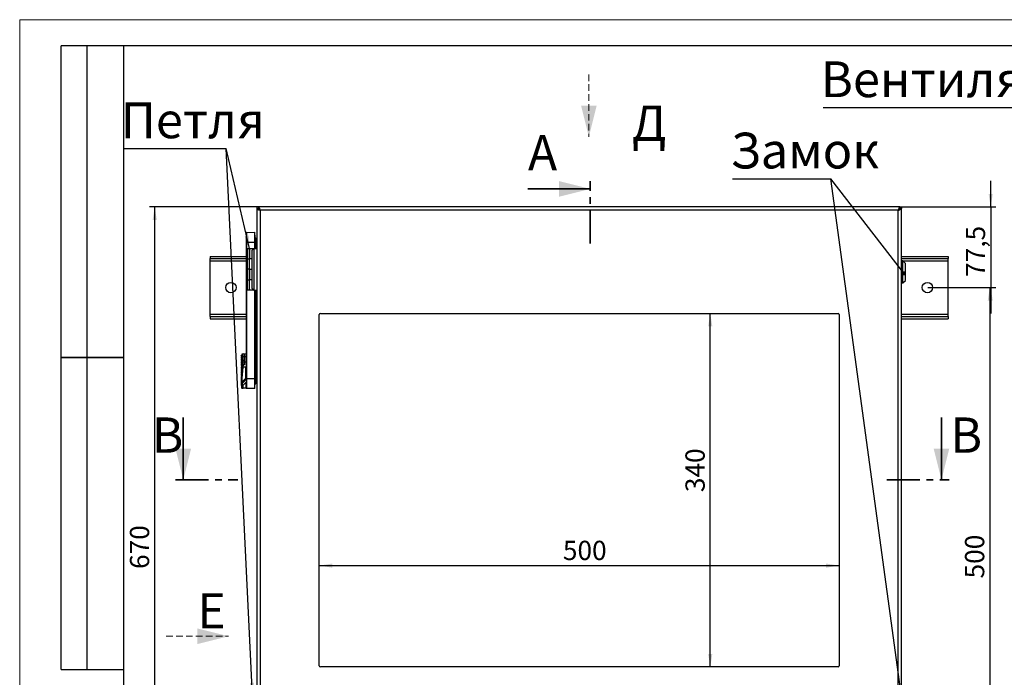
# Model space of a CAD drawing. Units: millimetres. Extents: x 0 to 2148, y -444 to 1485.
# Drawn here: x 0 to 947, y 852 to 1485 of the extents above; entities that cross this region are included whole.
import ezdxf

# ---------------------------------------------------------------- set-up
doc = ezdxf.new("R2010")
doc.units = ezdxf.units.MM
doc.header["$LTSCALE"] = 5
doc.linetypes.add('CENTER', pattern=[10.16, 6.35, -1.27, 1.27, -1.27])
doc.linetypes.add('HIDDEN', pattern=[1.905, 1.27, -0.635])
doc.layers.add('FORMAT', color=7, linetype='Continuous')
doc.layers.add('ОСЕВЫЕ', color=7, linetype='Continuous')
doc.styles.add('SLDTEXTSTYLE0', font='TXT', dxfattribs={"width": 0.7, "bigfont": 'bigfont'})
doc.styles.add('SLDTEXTSTYLE1', font='TXT', dxfattribs={"width": 0.7})
doc.dimstyles.new('SLDDIMSTYLE0', dxfattribs={"dimtxt": 16.965373, "dimasz": 12.5, "dimexe": 0, "dimexo": 0.0625, "dimgap": 4.241343, "dimtad": 2, "dimrnd": 1e-09, "dimzin": 12, "dimdsep": 46, "dimtxsty": 'SLDTEXTSTYLE1', "dimsah": 1, "dimcen": 0.09, "dimadec": 0, "dimazin": 3, "dimtfac": 1, "dimtofl": 0, "dimtmove": 0, "dimatfit": 3, "dimfxl": 1, "dimfrac": 2, "dimtolj": 1, "dimtzin": 12, "dimarcsym": 0})
doc.dimstyles.new('SLDDIMSTYLE1', dxfattribs={"dimtxt": 16.965373, "dimasz": 12.5, "dimexe": 0, "dimexo": 0.0625, "dimgap": 4.241343, "dimtad": 2, "dimrnd": 1e-09, "dimzin": 12, "dimdsep": 46, "dimtxsty": 'SLDTEXTSTYLE1', "dimsah": 1, "dimcen": 0.09, "dimadec": 0, "dimazin": 3, "dimtfac": 1, "dimtmove": 0, "dimatfit": 0, "dimfxl": 1, "dimfrac": 2, "dimtolj": 1, "dimtzin": 12, "dimarcsym": 0})
doc.dimstyles.new('SLDDIMSTYLE3', dxfattribs={"dimtxt": 0.18, "dimasz": 4, "dimexe": 0, "dimexo": 0.0625, "dimgap": 0, "dimtad": 0, "dimtih": 1, "dimtoh": 1, "dimdec": 0, "dimrnd": 1e-09, "dimzin": 0, "dimdsep": 46, "dimtxsty": 'Standard', "dimblk1": 'DOT', "dimblk2": 'DOT', "dimsah": 1, "dimcen": 0.09, "dimadec": 0, "dimazin": 0, "dimtfac": 4, "dimtdec": 0, "dimtofl": 0, "dimtmove": 0, "dimatfit": 3, "dimldrblk": 'DOT', "dimfxl": 1, "dimfrac": 2, "dimtolj": 1, "dimtzin": 0, "dimarcsym": 0})
doc.dimstyles.new('SLDDIMSTYLE4', dxfattribs={"dimtxt": 0.18, "dimasz": 12.5, "dimexe": 0, "dimexo": 0.0625, "dimgap": 0, "dimtad": 0, "dimtih": 1, "dimtoh": 1, "dimdec": 0, "dimrnd": 1e-09, "dimzin": 0, "dimdsep": 46, "dimtxsty": 'Standard', "dimsah": 1, "dimcen": 0.09, "dimadec": 0, "dimazin": 0, "dimtfac": 12.5, "dimtdec": 0, "dimtofl": 0, "dimtmove": 0, "dimatfit": 3, "dimfxl": 1, "dimfrac": 2, "dimtolj": 1, "dimtzin": 0, "dimarcsym": 0})

# ---------------------------------------------------------------- blocks, each defined once
blk = doc.blocks.new('_D_1')
at = {"layer": 'FORMAT', "color": 7, "transparency": 16777216}
for p, q in [((229.28, 1304.89), (124.89, 1304.89)), ((129.89, 634.89), (129.89, 1304.89)), ((229.28, 634.89), (124.89, 634.89))]:
    blk.add_line(p, q, dxfattribs=at)
for points in [[(129.89, 1304.89), (127.89, 1292.39), (131.89, 1292.39)], [(129.89, 634.89), (131.89, 647.39), (127.89, 647.39)]]:
    blk.add_solid(points, dxfattribs=at)
at = {"layer": 'FORMAT', "color": 7, "transparency": 16777216, "insert": (106.02, 956.66), "char_height": 18.521, "attachment_point": 1, "rotation": 90, "style": 'SLDTEXTSTYLE1'}
blk.add_mtext('670', dxfattribs=at)
blk = doc.blocks.new('_D_3')
at = {"layer": 'FORMAT', "color": 7, "transparency": 16777216}
blk.add_line((288.21, 959.89), (788.21, 959.89), dxfattribs=at)
for points in [[(288.21, 959.89), (300.71, 957.89), (300.71, 961.89)], [(788.21, 959.89), (775.71, 961.89), (775.71, 957.89)]]:
    blk.add_solid(points, dxfattribs=at)
at = {"layer": 'FORMAT', "color": 7, "transparency": 16777216, "insert": (522.55, 983.76), "char_height": 18.521, "attachment_point": 1, "style": 'SLDTEXTSTYLE1'}
blk.add_mtext('500', dxfattribs=at)
blk = doc.blocks.new('_D_4')
at = {"layer": 'FORMAT', "color": 7, "transparency": 16777216}
blk.add_line((664.31, 862.39), (664.31, 1202.39), dxfattribs=at)
for points in [[(664.31, 1202.39), (662.31, 1189.89), (666.31, 1189.89)], [(664.31, 862.39), (666.31, 874.89), (662.31, 874.89)]]:
    blk.add_solid(points, dxfattribs=at)
at = {"layer": 'FORMAT', "color": 7, "transparency": 16777216, "insert": (640.43, 1030.58), "char_height": 18.521, "attachment_point": 1, "rotation": 90, "style": 'SLDTEXTSTYLE1'}
blk.add_mtext('340', dxfattribs=at)
blk = doc.blocks.new('_D_6')
at = {"layer": 'FORMAT', "color": 7, "transparency": 16777216}
for p, q in [((873.71, 1227.34), (938.21, 1227.34)), ((933.21, 1227.34), (933.21, 727.34)), ((873.71, 727.34), (938.21, 727.34))]:
    blk.add_line(p, q, dxfattribs=at)
for points in [[(933.21, 1227.34), (931.21, 1214.84), (935.21, 1214.84)], [(933.21, 727.34), (935.21, 739.84), (931.21, 739.84)]]:
    blk.add_solid(points, dxfattribs=at)
at = {"layer": 'FORMAT', "color": 7, "transparency": 16777216, "insert": (909.34, 947.55), "char_height": 18.521, "attachment_point": 1, "rotation": 90, "style": 'SLDTEXTSTYLE1'}
blk.add_mtext('500', dxfattribs=at)
blk = doc.blocks.new('_D_7')
at = {"layer": 'FORMAT', "color": 7, "transparency": 16777216}
for p, q in [((934.04, 1304.89), (934.04, 1329.89)), ((847.14, 1304.89), (939.04, 1304.89)), ((934.04, 1304.89), (934.04, 1227.34)), ((873.71, 1227.34), (939.04, 1227.34)), ((934.04, 1227.34), (934.04, 1202.34))]:
    blk.add_line(p, q, dxfattribs=at)
for points in [[(934.04, 1304.89), (936.04, 1317.39), (932.04, 1317.39)], [(934.04, 1227.34), (932.04, 1214.84), (936.04, 1214.84)]]:
    blk.add_solid(points, dxfattribs=at)
at = {"layer": 'FORMAT', "color": 7, "transparency": 16777216, "insert": (910.16, 1237.59), "char_height": 18.521, "attachment_point": 1, "rotation": 90, "style": 'SLDTEXTSTYLE1'}
blk.add_mtext('77,5', dxfattribs=at)
blk = doc.blocks.new('SW_NOTE_0')
at = {"layer": 'FORMAT', "color": 0}
blk.add_line((-94.52, 0), (0, 0), dxfattribs=at)
blk.add_line((-94.52, 0), (0, 0), dxfattribs=at)
at = {"layer": 'FORMAT', "color": 0, "insert": (-96.48, 44.32), "char_height": 34.396, "attachment_point": 1, "style": 'SLDTEXTSTYLE0'}
blk.add_mtext('Замок', dxfattribs=at)
blk = doc.blocks.new('_Dot')
at = {"color": 0, "linetype": 'ByBlock', "lineweight": -2}
blk.add_line((-0.5, 0), (-1, 0), dxfattribs=at)
at = {"color": 0, "linetype": 'ByBlock', "const_width": 0.5}
blk.add_lwpolyline([(-0.25, 0, 1), (0.25, 0, 1)], format="xyb", close=True, dxfattribs=at)
blk = doc.blocks.new('SW_NOTE_0_2')
at = {"layer": 'FORMAT', "color": 0}
blk.add_line((-99.04, 0), (0, 0), dxfattribs=at)
blk.add_line((-99.04, 0), (0, 0), dxfattribs=at)
at = {"layer": 'FORMAT', "color": 0, "insert": (-101.44, 44.27), "char_height": 34.396, "attachment_point": 1, "style": 'SLDTEXTSTYLE0'}
blk.add_mtext('Петля', dxfattribs=at)
blk = doc.blocks.new('SW_PROJECTIONARROW_0')
at = {"color": 0, "linetype": 'HIDDEN', "lineweight": 18}
blk.add_line((140.96, 891.96), (200.96, 891.96), dxfattribs=at)
blk.add_line((140.96, 891.96), (200.96, 891.96), dxfattribs=at)
blk.add_line((140.96, 891.96), (200.96, 891.96), dxfattribs=at)
at = {"color": 0, "linetype": 'Continuous', "lineweight": 25}
blk.add_solid([(200.96, 891.96), (170.96, 899.46), (170.96, 884.46)], dxfattribs=at)
blk.add_solid([(200.96, 891.96), (170.96, 899.46), (170.96, 884.46)], dxfattribs=at)
at = {"color": 0, "linetype": 'Continuous', "lineweight": 25, "insert": (170.96, 933.37), "char_height": 33.93, "attachment_point": 1, "style": 'SLDTEXTSTYLE1'}
blk.add_mtext('E', dxfattribs=at)
blk.add_mtext('E', dxfattribs=at)
blk = doc.blocks.new('SW_PROJECTIONARROW_1')
at = {"color": 0, "linetype": 'HIDDEN', "lineweight": 18}
blk.add_line((547.55, 1432.35), (547.55, 1372.35), dxfattribs=at)
blk.add_line((547.55, 1432.35), (547.55, 1372.35), dxfattribs=at)
blk.add_line((547.55, 1432.35), (547.55, 1372.35), dxfattribs=at)
at = {"color": 0, "linetype": 'Continuous', "lineweight": 25}
blk.add_solid([(547.55, 1372.35), (555.05, 1402.35), (540.05, 1402.35)], dxfattribs=at)
blk.add_solid([(547.55, 1372.35), (555.05, 1402.35), (540.05, 1402.35)], dxfattribs=at)
at = {"color": 0, "linetype": 'Continuous', "lineweight": 25, "insert": (588.96, 1402.35), "char_height": 33.93, "attachment_point": 1, "style": 'SLDTEXTSTYLE0'}
blk.add_mtext('Д', dxfattribs=at)
blk.add_mtext('Д', dxfattribs=at)
blk = doc.blocks.new('SW_NOTE_0_8')
at = {"layer": 'FORMAT', "color": 0}
blk.add_line((-452.62, 0), (0, 0), dxfattribs=at)
at = {"layer": 'FORMAT', "color": 0, "insert": (-454.97, 44.4), "char_height": 34.3958, "attachment_point": 1, "style": 'SLDTEXTSTYLE0'}
blk.add_mtext('Вентилятор R5RV12230 DKC', dxfattribs=at)

msp = doc.modelspace()

# ---------------------------------------------------------------- linework, layer by layer
at = {"color": 7, "linetype": 'Continuous', "lineweight": 25}
for p, q in [((40, 860), (40, 1460)), ((100, 1460), (40, 1460)), ((40, 860), (40, 1460)), ((65, 860), (65, 1460)), ((65, 860), (65, 1460)), ((100, 1460), (100, 25)), ((2075, 1460), (100, 1460)), ((100, 1460), (100, 25)), ((228.2102, 1304.8884), (228.2102, 1303.3884)), ((229.7809, 1304.8884), (228.2102, 1304.8884)), ((229.7809, 1303.3884), (228.2102, 1303.3884)), ((228.2102, 1303.3177), (228.2102, 1303.3884)), ((228.2102, 1303.3177), (228.2102, 761.4591)), ((228.2102, 1303.3177), (229.7102, 1303.3177)), ((846.6395, 1304.8884), (229.7809, 1304.8884)), ((229.7809, 1304.8884), (229.7809, 1303.3884)), ((231.4002, 1301.6984), (231.4002, 763.0784)), ((845.0202, 1301.6984), (231.4002, 1301.6984)), ((845.0202, 763.0784), (845.0202, 1301.6984)), ((846.6395, 1304.8884), (848.2102, 1304.8884)), ((846.6395, 1304.8884), (846.6395, 1303.3884)), ((846.6395, 1303.3884), (848.2102, 1303.3884)), ((848.2102, 1303.3177), (846.7102, 1303.3177)), ((848.2102, 1304.8884), (848.2102, 1303.3884)), ((848.2102, 1303.3884), (848.2102, 1303.3177)), ((848.2102, 761.4591), (848.2102, 1303.3177)), ((218.5971, 1280.3951), (226.1102, 1280.5919)), ((218.5971, 1270.8919), (218.5971, 1280.3951)), ((218.1102, 1270.8919), (218.5971, 1270.8919)), ((218.1102, 1139.8919), (218.1102, 1270.8919)), ((218.5971, 1270.8919), (226.1102, 1270.8919)), ((218.5971, 1139.8919), (218.5971, 1270.8919)), ((226.1102, 1277.5849), (226.3102, 1277.5884)), ((226.1102, 1264.8884), (226.1102, 1270.8919)), ((226.1102, 1270.386), (226.3102, 1270.3895)), ((226.3102, 1277.5884), (226.3102, 1276.036)), ((226.9102, 1275.0884), (226.3102, 1275.0884)), ((226.3102, 1270.3895), (226.3102, 1264.8884)), ((226.9102, 1270.3884), (226.3102, 1270.3884)), ((226.9102, 1270.3884), (226.9102, 1275.0884)), ((227.2102, 1270.3884), (226.9102, 1270.3884)), ((226.9102, 1264.8884), (226.9102, 1270.3884)), ((227.2102, 1270.3884), (227.2102, 1274.7884)), ((228.1115, 1274.2175), (227.2102, 1274.5455)), ((227.2102, 1270.3885), (228.1115, 1270.3885)), ((227.2102, 1264.8884), (227.2102, 1270.3884)), ((228.1115, 1264.8884), (228.1115, 1270.3885)), ((219.2102, 1264.8884), (219.2102, 1254.8884)), ((219.2102, 1264.8884), (221.2102, 1264.8884)), ((221.2102, 1264.8884), (221.2102, 1254.8884)), ((221.2102, 1264.8884), (225.2102, 1264.8884)), ((225.2102, 1264.8884), (223.2102, 1262.8884)), ((223.2102, 1262.8884), (223.2102, 1226.8884)), ((225.2102, 1264.8884), (225.2102, 1224.8884)), ((225.2102, 1264.8884), (228.2102, 1264.8884)), ((183.2102, 1257.3446), (183.2102, 1255.3446)), ((183.2102, 1257.3446), (218.1102, 1257.3446)), ((183.2102, 1255.3446), (218.1102, 1255.3446)), ((183.2102, 1252.9246), (183.2102, 1255.3446)), ((183.2102, 1201.7646), (183.2102, 1252.9246)), ((183.2102, 1252.9246), (218.1102, 1252.9246)), ((219.2102, 1254.8884), (221.2102, 1254.8884)), ((219.2102, 1244.8884), (219.2102, 1254.8884)), ((223.2102, 1254.8884), (221.2102, 1254.8884)), ((221.2102, 1244.8884), (221.2102, 1254.8884)), ((848.2102, 1257.3446), (893.2102, 1257.3446)), ((848.2102, 1255.3446), (893.2102, 1255.3446)), ((849.4102, 1253.0384), (848.2102, 1253.0384)), ((852.2102, 1250.4884), (849.4102, 1253.0384)), ((849.4102, 1231.7384), (849.4102, 1253.0384)), ((849.5351, 1252.9246), (893.2102, 1252.9246)), ((852.2102, 1234.2884), (852.2102, 1250.4884)), ((893.2102, 1257.3446), (893.2102, 1255.3446)), ((893.2102, 1252.9246), (893.2102, 1255.3446)), ((893.2102, 1201.7646), (893.2102, 1252.9246)), ((219.2102, 1244.8884), (219.2102, 1234.8884)), ((221.2102, 1244.8884), (219.2102, 1244.8884)), ((221.2102, 1244.8884), (221.2102, 1234.8884)), ((221.2102, 1244.8884), (223.2102, 1244.8884)), ((219.2102, 1234.8884), (221.2102, 1234.8884)), ((219.2102, 1224.8884), (219.2102, 1234.8884)), ((221.2102, 1224.8884), (221.2102, 1234.8884)), ((223.2102, 1234.8884), (221.2102, 1234.8884)), ((848.2102, 1231.7384), (849.4102, 1231.7384)), ((849.4102, 1231.7384), (852.2102, 1234.2884)), ((221.2102, 1224.8884), (219.2102, 1224.8884)), ((225.2102, 1224.8884), (221.2102, 1224.8884)), ((223.2102, 1226.8884), (225.2102, 1224.8884)), ((225.2102, 1224.8884), (228.2102, 1224.8884)), ((226.1102, 1139.8919), (226.1102, 1224.8884)), ((226.3102, 1224.8884), (226.3102, 1139.3873)), ((226.9102, 1139.3884), (226.9102, 1224.8884)), ((227.2102, 1139.3884), (227.2102, 1224.8884)), ((228.1115, 1139.3883), (228.1115, 1224.8884)), ((183.2102, 1199.3446), (183.2102, 1201.7646)), ((183.2102, 1201.7646), (218.1102, 1201.7646)), ((183.2102, 1199.3446), (183.2102, 1197.3446)), ((183.2102, 1199.3446), (218.1102, 1199.3446)), ((183.2102, 1197.3446), (218.1102, 1197.3446)), ((288.2102, 863.3884), (288.2102, 1201.3884)), ((289.2102, 1202.3884), (787.2102, 1202.3884)), ((788.2102, 1201.3884), (788.2102, 863.3884)), ((848.2102, 1201.7646), (893.2102, 1201.7646)), ((848.2102, 1199.3446), (893.2102, 1199.3446)), ((848.2102, 1197.3446), (893.2102, 1197.3446)), ((893.2102, 1199.3446), (893.2102, 1201.7646)), ((893.2102, 1199.3446), (893.2102, 1197.3446)), ((40, 1160), (100, 1160)), ((100, 1160), (40, 1160)), ((213.1026, 1161.619), (213.0851, 1161.6955)), ((213.6102, 1160.6775), (213.1223, 1160.1896)), ((213.6102, 1159.2775), (213.1223, 1159.7654)), ((213.6102, 1159.0775), (213.1223, 1158.5896)), ((213.6102, 1157.6775), (213.1223, 1158.1654)), ((213.6102, 1157.4775), (213.1223, 1156.9896)), ((213.6102, 1156.0775), (213.1223, 1156.5654)), ((213.6102, 1155.8775), (213.1223, 1155.3896)), ((213.6102, 1162.1295), (213.3345, 1161.8312)), ((213.6102, 1161.5332), (213.3345, 1161.8312)), ((213.6102, 1160.3941), (213.3345, 1160.1183)), ((213.6102, 1159.8426), (213.3345, 1160.1183)), ((213.6102, 1158.7941), (213.3345, 1158.5183)), ((213.6102, 1158.2426), (213.3345, 1158.5183)), ((213.3345, 1156.9183), (213.6102, 1157.1941)), ((213.6102, 1156.6426), (213.3345, 1156.9183)), ((213.6102, 1160.4835), (213.6102, 1156.8198)), ((213.6102, 1155.6478), (213.6102, 1143.6795)), ((215.6102, 1163.447), (214.084, 1163.367)), ((215.6102, 1160.7979), (214.084, 1160.718)), ((214.084, 1160.718), (214.084, 1157.0543)), ((215.6102, 1157.0742), (214.084, 1157.0543)), ((215.6102, 1155.6677), (214.084, 1155.6478)), ((214.084, 1155.6478), (214.084, 1149.0955)), ((215.6102, 1160.7979), (215.6102, 1157.0742)), ((215.6102, 1160.447), (215.9102, 1160.447)), ((215.6102, 1155.6677), (215.6102, 1153.4147)), ((215.9102, 1155.2619), (215.9102, 1160.5432)), ((218.1102, 1163.4353), (216.4015, 1163.4055)), ((216.4015, 1163.4055), (216.4015, 1160.7779)), ((218.1102, 1160.7919), (216.4015, 1160.7779)), ((216.4015, 1160.7779), (216.4015, 1155.4966)), ((213.1223, 1155.3896), (213.3345, 1155.1775)), ((213.3345, 1155.1775), (213.1223, 1154.9654)), ((213.6102, 1154.4775), (213.1223, 1154.9654)), ((213.6102, 1154.2775), (213.1223, 1153.7896)), ((213.1223, 1153.7896), (213.3345, 1153.5775)), ((213.3345, 1153.5775), (213.1223, 1153.3654)), ((213.6102, 1152.8775), (213.1223, 1153.3654)), ((213.6102, 1152.6775), (213.1223, 1152.1896)), ((213.1223, 1151.7654), (213.6102, 1151.2775)), ((213.6102, 1151.0775), (213.1223, 1150.5896)), ((213.1223, 1150.5896), (213.3345, 1150.3775)), ((213.3345, 1150.3775), (213.1223, 1150.1654)), ((213.6102, 1149.6775), (213.1223, 1150.1654)), ((213.6102, 1149.4775), (213.1223, 1148.9896)), ((213.1223, 1148.5654), (213.6102, 1148.0775)), ((213.6102, 1147.8775), (213.1223, 1147.3896)), ((213.6102, 1146.4775), (213.1223, 1146.9654)), ((213.6102, 1146.2775), (213.1223, 1145.7896)), ((214.2391, 1150.8676), (213.3102, 1140.2505)), ((213.3345, 1155.1775), (213.6102, 1155.4532)), ((213.6102, 1154.9018), (213.3345, 1155.1775)), ((213.6102, 1153.8532), (213.3345, 1153.5775)), ((213.6102, 1153.3018), (213.3345, 1153.5775)), ((213.6102, 1152.2532), (213.3345, 1151.9775)), ((213.6102, 1151.7018), (213.3345, 1151.9775)), ((213.3345, 1150.3775), (213.6102, 1150.6532)), ((213.6102, 1150.1018), (213.3345, 1150.3775)), ((213.6102, 1149.0532), (213.3345, 1148.7775)), ((213.6102, 1148.5018), (213.3345, 1148.7775)), ((213.6102, 1147.4532), (213.3345, 1147.1775)), ((213.6102, 1146.9018), (213.3345, 1147.1775)), ((214.7284, 1150.824), (213.8015, 1140.2287)), ((214.9103, 1153.013), (214.7284, 1150.824)), ((215.9236, 1153.4202), (214.9103, 1153.4022)), ((216.4015, 1153.0401), (214.9103, 1153.013)), ((215.9102, 1153.4202), (215.9236, 1153.4204)), ((218.1102, 1155.5106), (216.4015, 1155.4966)), ((216.4015, 1155.4966), (216.4015, 1153.0401)), ((217.6189, 1140.1474), (217.6189, 1150.5033)), ((213.1223, 1145.7896), (213.3345, 1145.5775)), ((213.3345, 1145.5775), (213.1223, 1145.3654)), ((213.6102, 1144.8775), (213.1223, 1145.3654)), ((213.6102, 1144.6775), (213.1223, 1144.1896)), ((213.1223, 1144.1896), (213.3345, 1143.9775)), ((213.3345, 1143.9775), (213.1223, 1143.7654)), ((213.5778, 1143.3098), (213.1223, 1143.7654)), ((213.5525, 1143.0198), (213.1223, 1142.5896)), ((213.1223, 1142.5896), (213.3345, 1142.3775)), ((213.3345, 1142.3775), (213.1223, 1142.1654)), ((213.4491, 1141.8386), (213.1223, 1142.1654)), ((213.3991, 1141.2664), (213.1223, 1140.9896)), ((213.3204, 1140.3673), (213.1223, 1140.5654)), ((213.3102, 1139.5775), (213.1223, 1139.3896)), ((213.3102, 1138.7775), (213.1223, 1138.9654)), ((213.3102, 1133.1992), (213.3102, 1140.2505)), ((213.3102, 1140.2505), (213.3102, 1133.1992)), ((213.6102, 1145.8532), (213.3345, 1145.5775)), ((213.6102, 1145.3018), (213.3345, 1145.5775)), ((213.6102, 1144.2532), (213.3345, 1143.9775)), ((213.6102, 1143.7018), (213.3345, 1143.9775)), ((213.3345, 1142.3775), (213.5118, 1142.5548)), ((213.4833, 1142.2287), (213.3345, 1142.3775)), ((213.3584, 1140.8014), (213.3345, 1140.7775)), ((213.3545, 1140.7574), (213.3345, 1140.7775)), ((213.8015, 1140.2287), (213.8015, 1136.3115)), ((213.8015, 1136.3115), (214.3529, 1136.8813)), ((214.3529, 1136.8813), (217.6189, 1140.1474)), ((217.9637, 1139.0954), (215.0426, 1136.1742)), ((218.1102, 1139.8919), (218.5971, 1139.8919)), ((218.5971, 1139.8919), (226.1102, 1139.8919)), ((218.5971, 1130.3886), (218.5971, 1139.8919)), ((226.3102, 1139.3873), (226.1102, 1139.3908)), ((226.9102, 1139.3884), (226.3102, 1139.3884)), ((227.2102, 1139.3884), (226.9102, 1139.3884)), ((226.9102, 1134.6884), (226.9102, 1139.3884)), ((227.2102, 1134.9884), (227.2102, 1139.3884)), ((227.2102, 1139.3883), (228.1115, 1139.3883)), ((213.3102, 1133.1992), (213.4246, 1134.8205)), ((213.3102, 1133.1992), (213.3102, 1131.0141)), ((213.358, 1131.013), (213.3102, 1131.0141)), ((213.4246, 1134.8205), (213.6575, 1135.8499)), ((213.6575, 1135.8499), (213.8015, 1136.3115)), ((214.0917, 1135.1872), (214.5126, 1135.6305)), ((217.8825, 1136.4055), (214.6763, 1133.1992)), ((214.6763, 1133.1992), (214.6763, 1130.9843)), ((214.6763, 1130.9843), (217.8825, 1130.9004)), ((218.1417, 1130.4005), (214.9355, 1130.4845)), ((217.8825, 1130.9004), (217.8825, 1136.4055)), ((226.1102, 1130.1919), (218.5971, 1130.3886)), ((226.1102, 1132.1919), (226.3102, 1132.1884)), ((226.3102, 1134.6884), (226.9102, 1134.6884)), ((227.2102, 1135.2312), (228.1115, 1135.5593)), ((787.2102, 862.3884), (289.2102, 862.3884)), ((40, 860), (100, 860))]:
    msp.add_line(p, q, dxfattribs=at)
at = {"color": 7, "linetype": 'CENTER', "lineweight": 35}
for p, q in [((548.9181, 1269.6957), (548.9181, 1329.6957)), ((149.8542, 1042.3884), (209.8842, 1042.3884)), ((834.2077, 1042.3884), (894.2077, 1042.3884))]:
    msp.add_line(p, q, dxfattribs=at)
at = {"color": 7, "linetype": 'Continuous', "lineweight": 35}
for p, q in [((488.9181, 1322.1957), (548.9181, 1322.1957)), ((157.3542, 1102.3884), (157.3542, 1042.3884)), ((886.7077, 1102.3884), (886.7077, 1042.3884))]:
    msp.add_line(p, q, dxfattribs=at)
at = {"color": 7, "linetype": 'Continuous', "lineweight": 25, "flags": 128}
for points in [[(848.2102, 1303.2884), (847.9674, 1302.8732), (847.2759, 1302.458), (846.241, 1302.0428), (845.4108, 1301.7605)], [(216.4015, 1160.7779), (216.3052, 1160.7727), (216.2128, 1160.7589), (216.1279, 1160.737), (216.0536, 1160.7078), (215.9926, 1160.6724), (215.9474, 1160.6321), (215.9196, 1160.5885), (215.9102, 1160.5432)], [(218.1102, 1150.8145), (216.2735, 1150.8197), (214.7284, 1150.824)], [(215.9102, 1155.2619), (215.9196, 1155.3071), (215.9474, 1155.3507), (215.9926, 1155.391), (216.0536, 1155.4264), (216.1279, 1155.4556), (216.2128, 1155.4775), (216.3052, 1155.4914), (216.4015, 1155.4966)], [(217.8825, 1130.9004), (217.8859, 1130.8037), (217.8994, 1130.7107), (217.9225, 1130.6249), (217.9544, 1130.5494), (217.9939, 1130.4872), (218.0395, 1130.4406), (218.0894, 1130.4113), (218.1417, 1130.4005)]]:
    msp.add_lwpolyline(points, dxfattribs=at)
at = {"color": 7, "linetype": 'Continuous', "lineweight": 25}
for centre in [(203.2102, 1227.3446), (873.2102, 1227.3446)]:
    msp.add_circle(centre, 5, dxfattribs=at)
for centre, radius, start, end in [((218.6102, 1279.8953), 0.5, 91.5, 180), ((226.9102, 1274.7884), 0.3, 0, 90), ((228.0602, 1274.0765), 0.15, 0, 70), ((289.2102, 1201.3884), 1, 90, 180), ((787.2102, 1201.3884), 1, 0, 90), ((213.3345, 1159.9775), 0.3, 135, 180), ((213.3345, 1159.9775), 0.3, 180, 225), ((213.3345, 1158.3775), 0.3, 135, 180), ((213.3345, 1158.3775), 0.3, 180, 225), ((213.3345, 1156.7775), 0.3, 135, 180), ((213.3345, 1156.7775), 0.3, 180, 225), ((215.4102, 1160.9887), 0.5, 0, 66.4218215), ((216.4102, 1162.9056), 0.5, 91, 180), ((213.3345, 1155.1775), 0.3, 135, 180), ((213.3345, 1155.1775), 0.3, 180, 225), ((213.3345, 1153.5775), 0.3, 135, 180), ((213.3345, 1153.5775), 0.3, 180, 225), ((213.3345, 1151.9775), 0.3, 135, 180), ((213.3345, 1151.9775), 0.3, 180, 225), ((213.3345, 1150.3775), 0.3, 135, 180), ((213.3345, 1150.3775), 0.3, 180, 225), ((213.3345, 1148.7775), 0.3, 135, 180), ((213.3345, 1148.7775), 0.3, 180, 225), ((213.3345, 1147.1775), 0.3, 135, 180), ((213.3345, 1147.1775), 0.3, 180, 225), ((221.6018, 1230.7804), 80.2512, 264.7359206, 265.0866928), ((213.3345, 1145.5775), 0.3, 135, 180), ((213.3345, 1145.5775), 0.3, 180, 225), ((213.3345, 1143.9775), 0.3, 135, 180), ((213.3345, 1143.9775), 0.3, 180, 225), ((213.3345, 1142.3775), 0.3, 135, 180), ((213.3345, 1142.3775), 0.3, 180, 225), ((213.3345, 1140.7775), 0.3, 135, 180), ((213.3345, 1140.7775), 0.3, 180, 225), ((213.3345, 1139.1775), 0.3, 135, 180), ((213.3345, 1139.1775), 0.3, 180, 225), ((200.433, 1122.6151), 19.9321, 42.8643375, 45.7039257), ((213.1717, 1134.5034), 0.4056, 347.4448871, 51.4319751), ((212.8546, 1134.8503), 1.2821, 15.2354438, 51.2269415), ((197.3814, 1118.4546), 24.2588, 45.0745497, 47.4002932), ((218.6102, 1130.8884), 0.5, 180, 268.5), ((226.9102, 1134.9884), 0.3, 270, 0), ((228.0602, 1135.7002), 0.15, 290, 0), ((289.2102, 863.3884), 1, 180, 270), ((787.2102, 863.3884), 1, 270, 0)]:
    msp.add_arc(centre, radius, start, end, dxfattribs=at)
for points, knots in [([(228.2102, 1303.3177), (228.2196, 1303.2576), (228.2387, 1303.1358), (228.3923, 1302.9539), (228.6348, 1302.7702), (228.9633, 1302.5883), (229.3712, 1302.4046), (229.8388, 1302.2226), (230.3598, 1302.039), (230.8064, 1301.8909), (231.1572, 1301.7769), (231.3191, 1301.7246), (231.4002, 1301.6984)], [0, 0, 0, 0, 0.1112475, 0.22571959, 0.33698925, 0.45148548, 0.56275523, 0.67725157, 0.78852122, 0.90301744, 0.95138148, 1, 1, 1, 1]), ([(229.7102, 1303.3177), (229.7163, 1303.2511), (229.7288, 1303.1159), (229.8289, 1302.9138), (229.9866, 1302.7093), (230.1994, 1302.5064), (230.4608, 1302.3015), (230.7542, 1302.1), (231.0723, 1301.8984), (231.2899, 1301.7656), (231.4002, 1301.6984)], [0, 0, 0, 0, 0.12340805, 0.25034996, 0.37448548, 0.50221979, 0.62635716, 0.75409349, 0.87537249, 1, 1, 1, 1]), ([(231.4002, 1301.6984), (231.2783, 1302.0753), (231.0346, 1302.8293), (230.669, 1303.8207), (230.3036, 1304.5434), (230.0068, 1304.856), (229.8332, 1304.8809), (229.7809, 1304.8884)], [0, 0, 0, 0, 0.22565617, 0.4513583, 0.67706062, 0.90276274, 1, 1, 1, 1]), ([(231.4002, 1301.6984), (231.2651, 1301.9201), (230.994, 1302.365), (230.5869, 1302.9261), (230.1823, 1303.314), (229.9136, 1303.3638), (229.7809, 1303.3884)], [0, 0, 0, 0, 0.250347745, 0.502204534, 0.754065173, 1, 1, 1, 1]), ([(846.6395, 1304.8884), (846.5176, 1304.8494), (846.2739, 1304.7714), (845.9083, 1304.1654), (845.5429, 1303.2815), (845.2461, 1302.3972), (845.0725, 1301.8601), (845.0202, 1301.6984)], [0, 0, 0, 0, 0.22565617, 0.4513583, 0.67706062, 0.90276274, 1, 1, 1, 1]), ([(846.6395, 1303.3884), (846.5044, 1303.3629), (846.2333, 1303.3118), (845.8262, 1302.9175), (845.4215, 1302.3571), (845.1529, 1301.9162), (845.0202, 1301.6984)], [0, 0, 0, 0, 0.25034774, 0.50220453, 0.75406517, 1, 1, 1, 1]), ([(845.0202, 1301.6984), (845.3971, 1301.8202), (846.1511, 1302.0639), (847.1425, 1302.4296), (847.8653, 1302.795), (848.1779, 1303.0918), (848.2027, 1303.2654), (848.2102, 1303.3177)], [0, 0, 0, 0, 0.22565617, 0.4513583, 0.67706062, 0.90276274, 1, 1, 1, 1]), ([(845.0202, 1301.6984), (845.242, 1301.8335), (845.6868, 1302.1046), (846.2479, 1302.5116), (846.6358, 1302.9163), (846.6856, 1303.1849), (846.7102, 1303.3177)], [0, 0, 0, 0, 0.25034774, 0.50220453, 0.75406517, 1, 1, 1, 1]), ([(218.1102, 1270.8919), (218.1102, 1271.7278), (218.1102, 1273.4563), (218.1102, 1275.9025), (218.1102, 1278.0633), (218.1102, 1279.6011), (218.1102, 1279.7997), (218.1102, 1279.8953)], [0, 0, 0, 0, 0.17756613, 0.36713899, 0.56336517, 0.78975464, 1, 1, 1, 1]), ([(226.3102, 1270.3895), (226.3102, 1270.8801), (226.3101, 1271.8485), (226.3099, 1273.65), (226.3104, 1275.6091), (226.3099, 1276.9182), (226.3101, 1277.5018), (226.3102, 1277.5593), (226.3102, 1277.5884)], [0, 0, 0, 0, 0.13041094, 0.25739881, 0.50000081, 0.74272486, 0.86968181, 1, 1, 1, 1]), ([(228.1115, 1270.3885), (228.1115, 1270.8902), (228.1115, 1271.8937), (228.1115, 1273.1594), (228.1115, 1274.0448), (228.1115, 1274.1599), (228.1115, 1274.2175)], [0, 0, 0, 0, 0.25000028, 0.50000038, 0.75000028, 1, 1, 1, 1]), ([(213.0851, 1161.6955), (213.0712, 1161.6762), (213.0435, 1161.6378), (213.0375, 1161.5976), (213.0345, 1161.5775)], [0, 0, 0, 0, 0.5004524, 1, 1, 1, 1]), ([(213.1026, 1161.619), (213.0934, 1161.5946), (213.0749, 1161.5458), (213.0714, 1161.4749), (213.0854, 1161.4115), (213.11, 1161.3807), (213.1223, 1161.3654)], [0, 0, 0, 0, 0.2518681, 0.50278745, 0.75175542, 1, 1, 1, 1]), ([(213.2173, 1161.8397), (213.2032, 1161.8314), (213.175, 1161.8148), (213.1272, 1161.7678), (213.1019, 1161.7244), (213.0851, 1161.6955)], [0, 0, 0, 0, 0.25022541, 0.50031028, 1, 1, 1, 1]), ([(213.3345, 1161.8313), (213.3109, 1161.8218), (213.2636, 1161.8029), (213.1979, 1161.7527), (213.1409, 1161.6906), (213.1154, 1161.6429), (213.1026, 1161.619)], [0, 0, 0, 0, 0.248753212, 0.497571498, 0.748292869, 1, 1, 1, 1]), ([(213.6102, 1162.2775), (213.5438, 1162.2111), (213.425, 1162.0923), (213.215, 1161.8823), (213.1223, 1161.7896)], [0, 0, 0, 0, 0.55870078, 1, 1, 1, 1]), ([(213.1223, 1161.7896), (213.136, 1161.8014), (213.1636, 1161.8249), (213.1994, 1161.8348), (213.2173, 1161.8397)], [0, 0, 0, 0, 0.49831186, 1, 1, 1, 1]), ([(213.6102, 1160.8775), (213.511, 1160.9767), (213.3369, 1161.1508), (213.1869, 1161.3008), (213.1223, 1161.3654)], [0, 0, 0, 0, 0.56995272, 1, 1, 1, 1]), ([(213.2173, 1161.8397), (213.2363, 1161.842), (213.2741, 1161.8467), (213.3144, 1161.8364), (213.3345, 1161.8313)], [0, 0, 0, 0, 0.50127916, 1, 1, 1, 1]), ([(213.6102, 1162.8677), (213.6102, 1162.8266), (213.6102, 1162.7446), (213.6102, 1162.0198), (213.6102, 1161.0658), (213.6102, 1160.4835)], [0, 0, 0, 0, 0.28038084, 0.56082469, 1, 1, 1, 1]), ([(213.6102, 1156.8198), (213.6102, 1156.6102), (213.6102, 1156.2358), (213.6102, 1155.8275), (213.6102, 1155.6478)], [0, 0, 0, 0, 0.55975551, 1, 1, 1, 1]), ([(214.084, 1163.367), (214.0827, 1163.3309), (214.0802, 1163.2596), (214.0794, 1162.6986), (214.0802, 1161.8661), (214.0827, 1161.1039), (214.084, 1160.718)], [0, 0, 0, 0, 0.25313287, 0.49999768, 0.74685726, 1, 1, 1, 1]), ([(214.084, 1157.0543), (214.0836, 1156.8306), (214.0828, 1156.3833), (214.0836, 1155.893), (214.084, 1155.6478)], [0, 0, 0, 0, 0.49999871, 1, 1, 1, 1]), ([(215.6102, 1163.447), (215.6102, 1163.4026), (215.6102, 1163.3123), (215.6102, 1162.5083), (215.6102, 1161.4421), (215.6102, 1160.7979)], [0, 0, 0, 0, 0.27633527, 0.56283544, 1, 1, 1, 1]), ([(215.6102, 1157.0742), (215.6102, 1156.8226), (215.6102, 1156.3732), (215.6102, 1155.8833), (215.6102, 1155.6677)], [0, 0, 0, 0, 0.559997446, 1, 1, 1, 1]), ([(215.9102, 1160.5432), (215.9102, 1160.9146), (215.9102, 1161.6696), (215.9102, 1162.6462), (215.9102, 1162.8078), (215.9102, 1162.9056)], [0, 0, 0, 0, 0.2767199, 0.56260151, 1, 1, 1, 1]), ([(214.4209, 1152.9464), (214.3873, 1152.5616), (214.3271, 1151.8744), (214.266, 1151.1753), (214.2391, 1150.8676)], [0, 0, 0, 0, 0.55991605, 1, 1, 1, 1]), ([(214.9103, 1153.013), (214.8491, 1153.0164), (214.7219, 1153.0235), (214.5585, 1153.0122), (214.4449, 1152.9858), (214.4287, 1152.9592), (214.4209, 1152.9464)], [0, 0, 0, 0, 0.24057554, 0.5, 0.75942446, 1, 1, 1, 1]), ([(215.9102, 1155.2619), (215.9102, 1154.9284), (215.9102, 1154.333), (215.9102, 1153.6991), (215.9102, 1153.4202)], [0, 0, 0, 0, 0.56, 1, 1, 1, 1]), ([(216.4015, 1153.0401), (216.3435, 1153.0958), (216.2379, 1153.1971), (216.095, 1153.3189), (215.982, 1153.4033), (215.9418, 1153.415), (215.9236, 1153.4202)], [0, 0, 0, 0, 0.29647429, 0.54011323, 0.79255837, 1, 1, 1, 1]), ([(218.24, 1150.8141), (218.185, 1150.808), (218.0668, 1150.7947), (217.8897, 1150.7084), (217.7427, 1150.6034), (217.6514, 1150.5296), (217.6189, 1150.5033)], [0, 0, 0, 0, 0.23333546, 0.50177204, 0.82289591, 1, 1, 1, 1]), ([(217.6189, 1150.5033), (217.6587, 1150.5044), (217.7362, 1150.5065), (217.8426, 1150.5093), (217.9312, 1150.5117), (218.0156, 1150.514), (218.0489, 1150.515), (218.0684, 1150.5157)], [0, 0, 0, 0, 0.20518083, 0.39935482, 0.58251505, 0.75465527, 1, 1, 1, 1]), ([(213.8015, 1140.2287), (213.7614, 1140.2304), (213.6864, 1140.2337), (213.5649, 1140.2389), (213.4381, 1140.2447), (213.3314, 1140.2494), (213.3171, 1140.2501), (213.3102, 1140.2505)], [0, 0, 0, 0, 0.15538015, 0.2908088, 0.50099548, 0.75742794, 1, 1, 1, 1]), ([(217.6189, 1140.1474), (217.6702, 1139.996), (217.7588, 1139.7351), (217.8498, 1139.4489), (217.906, 1139.28), (217.9263, 1139.2173), (217.9357, 1139.1884)], [0, 0, 0, 0, 0.387206886, 0.667733179, 0.846709623, 1, 1, 1, 1]), ([(217.9637, 1139.0954), (217.9704, 1139.0927), (217.9834, 1139.0874), (217.9924, 1138.9332), (217.9933, 1138.6731), (217.9818, 1138.2104), (217.9445, 1137.4328), (217.9045, 1136.7698), (217.8825, 1136.4055)], [0, 0, 0, 0, 0.13148427, 0.25448974, 0.37409658, 0.49581126, 0.72293168, 1, 1, 1, 1]), ([(218.1102, 1130.8884), (218.1102, 1130.9564), (218.1102, 1131.0968), (218.1102, 1132.2532), (218.1102, 1134.1867), (218.1102, 1136.8428), (218.1102, 1138.9009), (218.1102, 1139.8919)], [0, 0, 0, 0, 0.177566132, 0.36713899, 0.563365167, 0.789754636, 1, 1, 1, 1]), ([(226.3102, 1132.1884), (226.3102, 1132.2175), (226.3101, 1132.275), (226.3099, 1132.8588), (226.3104, 1134.1681), (226.3099, 1136.1275), (226.3101, 1137.9291), (226.3102, 1138.897), (226.3102, 1139.3873)], [0, 0, 0, 0, 0.13037888, 0.25735611, 0.50000056, 0.74272899, 0.86968494, 1, 1, 1, 1]), ([(228.1115, 1135.5593), (228.1115, 1135.6168), (228.1115, 1135.7319), (228.1115, 1136.6174), (228.1115, 1137.883), (228.1115, 1138.8865), (228.1115, 1139.3883)], [0, 0, 0, 0, 0.24999972, 0.49999962, 0.74999972, 1, 1, 1, 1]), ([(213.3336, 1131.0136), (213.3781, 1130.9645), (213.4663, 1130.8669), (213.8118, 1130.7279), (214.269, 1130.6069), (214.6481, 1130.5512), (214.834, 1130.524)], [0, 0, 0, 0, 0.258575851, 0.51318999, 0.761264883, 1, 1, 1, 1]), ([(213.3475, 1130.8247), (213.3788, 1130.7952), (213.441, 1130.7369), (213.7708, 1130.6554), (214.2337, 1130.5819), (214.6358, 1130.5431), (214.834, 1130.524)], [0, 0, 0, 0, 0.25831863, 0.5118449, 0.75942922, 1, 1, 1, 1]), ([(214.6763, 1130.9843), (214.4639, 1130.9889), (214.0482, 1130.9979), (213.6275, 1131.0069), (213.3954, 1131.0121), (213.3661, 1131.0128), (213.358, 1131.013)], [0, 0, 0, 0, 0.31022392, 0.60721589, 0.8909719, 1, 1, 1, 1]), ([(214.0917, 1135.1872), (213.9996, 1135.0832), (213.7843, 1134.8402), (213.6465, 1134.5699), (213.5677, 1134.4152)], [0, 0, 0, 0, 0.4278251, 1, 1, 1, 1]), ([(214.9355, 1130.4845), (214.7541, 1130.4892), (214.3863, 1130.4989), (213.92, 1130.5111), (213.8435, 1130.5131), (213.7971, 1130.5143)], [0, 0, 0, 0, 0.277215535, 0.562156523, 1, 1, 1, 1]), ([(215.0426, 1136.1742), (214.9427, 1136.0736), (214.7643, 1135.894), (214.5895, 1135.711), (214.5126, 1135.6305)], [0, 0, 0, 0, 0.5599992, 1, 1, 1, 1]), ([(218.0444, 1130.4368), (218.0812, 1130.4479), (218.1324, 1130.4634), (218.1478, 1130.4963), (218.1522, 1130.5056)], [0, 0, 0, 0, 0.71790916, 1, 1, 1, 1]), ([(218.5971, 1130.3886), (218.5896, 1130.3888), (218.5744, 1130.3892), (218.4371, 1130.3928), (218.2535, 1130.3976), (218.1417, 1130.4005)], [0, 0, 0, 0, 0.28028044, 0.56200985, 1, 1, 1, 1])]:
    msp.add_open_spline(points, degree=3, knots=knots, dxfattribs=at)
for points in [[(226.1102, 1270.8919), (226.1102, 1271.5267), (226.1102, 1272.7964), (226.1102, 1274.6278), (226.1102, 1276.3157), (226.1102, 1277.7947), (226.1102, 1279.0103), (226.1102, 1279.9068), (226.1102, 1280.4836), (226.1102, 1280.5558), (226.1102, 1280.5919)], [(228.1115, 1270.3885), (228.1254, 1270.3885), (228.1532, 1270.3885), (228.1847, 1270.3885), (228.2061, 1270.3885), (228.2088, 1270.3885), (228.2102, 1270.3885)], [(213.0345, 1161.5775), (213.0356, 1161.5971), (213.0378, 1161.6364), (213.0557, 1161.6929), (213.083, 1161.7456), (213.1092, 1161.775), (213.1223, 1161.7896)], [(213.1936, 1159.9775), (213.1769, 1159.9544), (213.1434, 1159.9082), (213.1151, 1159.8457), (213.1051, 1159.7942), (213.1166, 1159.775), (213.1223, 1159.7654)], [(213.3345, 1158.5183), (213.3166, 1158.5036), (213.2808, 1158.4742), (213.2302, 1158.4224), (213.1854, 1158.3686), (213.1492, 1158.3152), (213.1234, 1158.2654), (213.1098, 1158.222), (213.108, 1158.1867), (213.1176, 1158.1725), (213.1223, 1158.1654)], [(213.3345, 1156.9183), (213.3166, 1156.9036), (213.2808, 1156.8742), (213.2302, 1156.8224), (213.1854, 1156.7686), (213.1492, 1156.7152), (213.1234, 1156.6654), (213.1098, 1156.622), (213.108, 1156.5867), (213.1176, 1156.5725), (213.1223, 1156.5654)], [(213.1223, 1160.1896), (213.1319, 1160.1954), (213.1512, 1160.2068), (213.2027, 1160.1968), (213.2651, 1160.1685), (213.3113, 1160.1351), (213.3345, 1160.1183)], [(213.1223, 1158.5896), (213.1319, 1158.5954), (213.1512, 1158.6068), (213.2027, 1158.5968), (213.2651, 1158.5685), (213.3113, 1158.5351), (213.3345, 1158.5183)], [(213.1223, 1156.9896), (213.1319, 1156.9954), (213.1512, 1157.0068), (213.2027, 1156.9968), (213.2651, 1156.9685), (213.3113, 1156.9351), (213.3345, 1156.9183)], [(213.3345, 1160.1183), (213.3089, 1160.097), (213.2577, 1160.0543), (213.215, 1160.0031), (213.1936, 1159.9775)], [(214.084, 1163.367), (214.0211, 1163.3566), (213.8954, 1163.336), (213.7396, 1163.2193), (213.6312, 1163.0577), (213.6172, 1162.931), (213.6102, 1162.8677)], [(214.084, 1160.718), (214.0211, 1160.7131), (213.8954, 1160.7034), (213.7396, 1160.6486), (213.6312, 1160.5727), (213.6172, 1160.5133), (213.6102, 1160.4835)], [(214.084, 1157.0543), (214.0211, 1157.0494), (213.8954, 1157.0397), (213.7396, 1156.985), (213.6312, 1156.909), (213.6172, 1156.8496), (213.6102, 1156.8198)], [(214.084, 1155.6478), (214.0211, 1155.6478), (213.8954, 1155.6478), (213.7396, 1155.6478), (213.6312, 1155.6478), (213.6172, 1155.6478), (213.6102, 1155.6478)], [(213.1223, 1152.1896), (213.1255, 1152.1864), (213.1319, 1152.1801), (213.1809, 1152.131), (213.2511, 1152.0609), (213.3067, 1152.0053), (213.3345, 1151.9775)], [(213.3345, 1151.9775), (213.3067, 1151.9497), (213.2511, 1151.8941), (213.1809, 1151.824), (213.1319, 1151.7749), (213.1255, 1151.7686), (213.1223, 1151.7654)], [(213.1223, 1148.9896), (213.1255, 1148.9864), (213.1319, 1148.9801), (213.1809, 1148.931), (213.2511, 1148.8609), (213.3067, 1148.8053), (213.3345, 1148.7775)], [(213.3345, 1148.7775), (213.3067, 1148.7497), (213.2511, 1148.6941), (213.1809, 1148.624), (213.1319, 1148.5749), (213.1255, 1148.5686), (213.1223, 1148.5654)], [(213.1223, 1147.3896), (213.1255, 1147.3864), (213.1319, 1147.3801), (213.1809, 1147.331), (213.2511, 1147.2609), (213.3067, 1147.2053), (213.3345, 1147.1775)], [(213.3345, 1147.1775), (213.3067, 1147.1497), (213.2511, 1147.0941), (213.1809, 1147.024), (213.1319, 1146.9749), (213.1255, 1146.9686), (213.1223, 1146.9654)], [(214.9103, 1153.4027), (214.8493, 1153.3951), (214.7272, 1153.3799), (214.5711, 1153.2759), (214.4564, 1153.1274), (214.4328, 1153.0067), (214.4209, 1152.9464)], [(214.9103, 1153.4022), (214.9096, 1153.3967), (214.9082, 1153.3858), (214.9077, 1153.2997), (214.9082, 1153.1738), (214.9096, 1153.0666), (214.9103, 1153.0131)], [(213.1223, 1140.9896), (213.1255, 1140.9864), (213.1319, 1140.9801), (213.1809, 1140.931), (213.2511, 1140.8609), (213.3067, 1140.8053), (213.3345, 1140.7775)], [(213.3345, 1140.7775), (213.3067, 1140.7497), (213.2511, 1140.6941), (213.1809, 1140.624), (213.1319, 1140.5749), (213.1255, 1140.5686), (213.1223, 1140.5654)], [(213.1223, 1139.3896), (213.1255, 1139.3864), (213.1319, 1139.3801), (213.1809, 1139.331), (213.2511, 1139.2609), (213.3067, 1139.2053), (213.3345, 1139.1775)], [(213.3345, 1139.1775), (213.3067, 1139.1497), (213.2511, 1139.0941), (213.1809, 1139.024), (213.1319, 1138.9749), (213.1255, 1138.9686), (213.1223, 1138.9654)], [(218.1102, 1140.1474), (218.1028, 1140.1474), (218.0882, 1140.1474), (217.975, 1140.1474), (217.8129, 1140.1474), (217.6836, 1140.1474), (217.6189, 1140.1474)], [(226.1102, 1130.1919), (226.1102, 1130.228), (226.1102, 1130.3002), (226.1102, 1130.877), (226.1102, 1131.7734), (226.1102, 1132.989), (226.1102, 1134.468), (226.1102, 1136.1559), (226.1102, 1137.9873), (226.1102, 1139.257), (226.1102, 1139.8919)], [(213.3102, 1133.1992), (213.3213, 1133.4086), (213.3434, 1133.8274), (213.4929, 1134.2193), (213.5677, 1134.4152)], [(214.6763, 1133.1992), (214.4773, 1133.1992), (214.0793, 1133.1992), (213.6498, 1133.1992), (213.3637, 1133.1992), (213.328, 1133.1992), (213.3102, 1133.1992)], [(214.0917, 1135.1872), (214.0538, 1135.0736), (213.9782, 1134.8464), (214.0652, 1134.3577), (214.2859, 1133.8001), (214.5461, 1133.3995), (214.6763, 1133.1992)], [(214.9355, 1130.4845), (214.9004, 1130.4928), (214.8301, 1130.5094), (214.7436, 1130.6253), (214.6847, 1130.7896), (214.6791, 1130.9194), (214.6763, 1130.9843)]]:
    msp.add_open_spline(points, degree=3, dxfattribs=at)
at = {"color": 7, "linetype": 'Continuous', "lineweight": 35}
for points in [[(548.9181, 1322.1957), (518.9181, 1329.6957), (518.9181, 1314.6957)], [(157.3542, 1042.3884), (164.8542, 1072.3884), (149.8542, 1072.3884)], [(886.7077, 1042.3884), (894.2077, 1072.3884), (879.2077, 1072.3884)]]:
    msp.add_solid(points, dxfattribs=at)
at = {"layer": 'ОСЕВЫЕ', "lineweight": 18}
for q in [(2100, 1485), (0, 0)]:
    msp.add_line((0, 1485), q, dxfattribs=at)

# ---------------------------------------------------------------- block references
at = {"color": 7, "linetype": 'Continuous', "lineweight": 25}
for name in ['SW_PROJECTIONARROW_1', 'SW_PROJECTIONARROW_0']:
    msp.add_blockref(name, (0, 0), dxfattribs=at)
at = {"layer": 'FORMAT', "color": 7}
for name, p in [('SW_NOTE_0_8', (1225.6691, 1400.4859)), ('SW_NOTE_0_2', (198.5767, 1361.1024)), ('SW_NOTE_0', (780.2415, 1331.9928))]:
    msp.add_blockref(name, p, dxfattribs=at)

# ---------------------------------------------------------------- texts
at = {"color": 7, "linetype": 'Continuous', "char_height": 33.9307, "attachment_point": 1, "style": 'SLDTEXTSTYLE1'}
for s, insert in [('A', (488.9181, 1373.9644)), ('B', (126.992, 1102.3884)), ('B', (895.3826, 1102.3884))]:
    msp.add_mtext(s, dxfattribs=dict(at, insert=insert))

# ---------------------------------------------------------------- dimensions: what is measured, and where the dimension line sits
at = {"layer": 'FORMAT', "color": 7}
for base, p1, p2, dimstyle, picture, middle in [((934.0367, 1227.3446), (846.6395, 1304.8884), (873.2102, 1227.3446), 'SLDDIMSTYLE1', '_D_7', (934.0367, 1255.0487)), ((129.8918, 1304.8884), (229.7809, 634.8884), (229.7809, 1304.8884), 'SLDDIMSTYLE0', '_D_1', (129.8918, 972.9182)), ((933.2102, 727.3446), (873.2102, 1227.3446), (873.2102, 727.3446), 'SLDDIMSTYLE0', '_D_6', (933.2102, 963.211)), ((664.3064, 1202.3884), (787.2102, 862.3884), (787.2102, 1202.3884), 'SLDDIMSTYLE0', '_D_4', (664.3064, 1046.2385))]:
    dim = msp.add_linear_dim(base=base, p1=p1, p2=p2, angle=90, dimstyle=dimstyle, dxfattribs=at)
    dim.commit()
    dim.dimension.update_dxf_attribs({"geometry": picture, "text_midpoint": middle, "dimtype": 160})
dim = msp.add_linear_dim(base=(788.2102, 959.8884), p1=(288.2102, 863.3884), p2=(788.2102, 863.3884), dimstyle='SLDDIMSTYLE0', dxfattribs=at)
dim.commit()
dim.dimension.update_dxf_attribs({"geometry": '_D_3', "text_midpoint": (538.2102, 959.8884), "dimtype": 160})

# ---------------------------------------------------------------- leaders
for points, dimstyle in [([(221.2102, 1264.8884), (198.5767, 1361.1024)], 'SLDDIMSTYLE4'), ([(223.9961, 834.6884), (198.5767, 1361.1024)], 'SLDDIMSTYLE4'), ([(850.4631, 1241.0861), (780.2415, 1331.9928)], 'SLDDIMSTYLE3'), ([(848.2102, 833.9634), (780.2415, 1331.9928)], 'SLDDIMSTYLE3'), ([(1038.7072, 1029.0649), (912.4543, 558.0202)], 'SLDDIMSTYLE3')]:
    msp.add_leader(points, dimstyle=dimstyle, dxfattribs=at)

doc.saveas('drawing.dxf')
